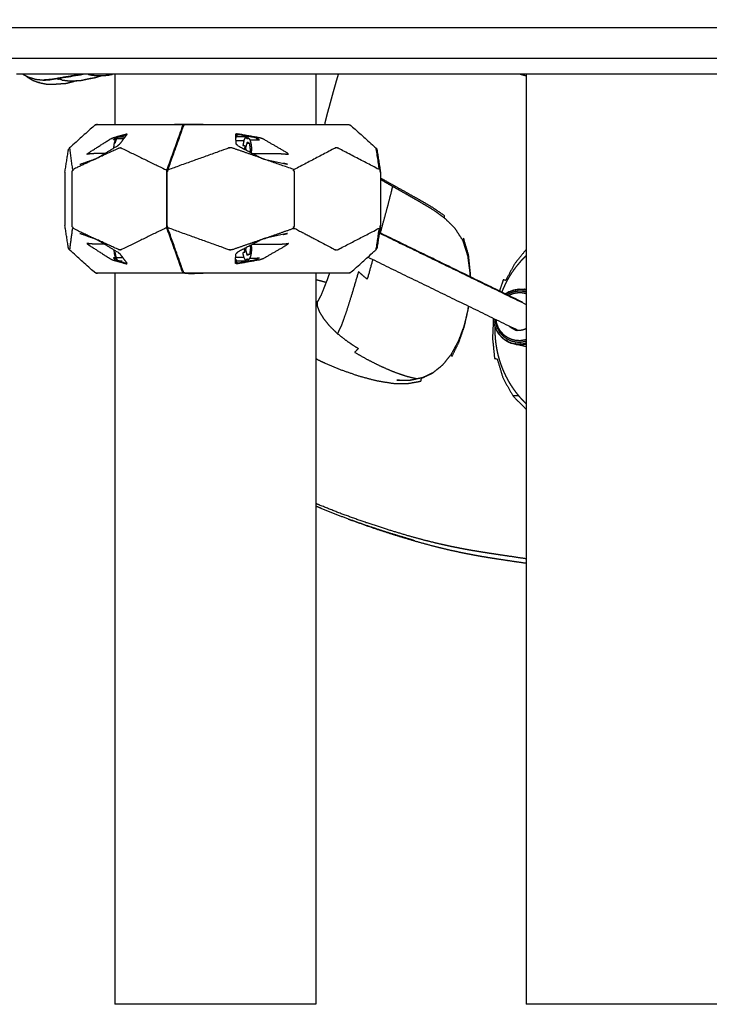
# Model space of a CAD drawing. Units: millimetres. Extents: x 20949 to 131380, y 2822 to 32992.
# Drawn here: x 111754 to 112124, y 13712 to 14241 of the extents above; entities that cross this region are included whole.
import ezdxf

# ---------------------------------------------------------------- set-up
doc = ezdxf.new("R2010")
doc.units = ezdxf.units.MM

msp = doc.modelspace()

# ---------------------------------------------------------------- linework, layer by layer
for points, knots in [([(111301.54, 13712.05), (111624.06, 14693.32), (111946.58, 15674.59), (111950.97, 15682.51), (111955.36, 15690.43), (111959.83, 15697.84), (111964.31, 15705.25)], [0, 0, 0, 1, 1, 2, 2, 3, 3, 3]), ([(111755.51, 14211.78), (111757.05, 14211), (111758.6, 14210.23), (111760.56, 14209.65), (111762.51, 14209.07), (111764.53, 14208.86), (111766.55, 14208.65), (111766.92, 14208.65), (111767.29, 14208.65), (111769.31, 14208.8), (111771.33, 14208.96), (111771.45, 14208.98), (111771.56, 14209), (111779.71, 14210.39), (111787.87, 14211.78)], [-5.836525, -5.836525, -5.836525, -5, -5, -4, -4, -3, -3, -2, -2, -1, -1, -0.992933, -0.992933, -0.480008, -0.480008, -0.480008]), ([(111757.02, 14211.02), (111757.19, 14210.84), (111757.36, 14210.66), (111759.09, 14209.58), (111760.81, 14208.5), (111762.76, 14207.83), (111764.71, 14207.16), (111764.42, 14207.26), (111764.12, 14207.35)], [0.873088, 0.873088, 0.873088, 1, 1, 2, 2, 3, 3, 4, 4, 4]), ([(111787.13, 14211.78), (111778.86, 14210.37), (111770.59, 14208.96), (111768.57, 14208.8), (111766.55, 14208.65)], [2.480008, 2.480008, 2.480008, 3, 3, 4, 4, 4]), ([(111790.55, 14211.78), (111791.21, 14211.6), (111791.86, 14211.43), (111793.44, 14211.22), (111795.02, 14211.02), (111796.61, 14211.03), (111798.21, 14211.04)], [0.572257, 0.572257, 0.572257, 1, 1, 2, 2, 3, 3, 3]), ([(111791.09, 14209.47), (111792.63, 14209.71), (111794.18, 14209.95), (111795.7, 14210.42), (111797.22, 14210.89), (111796.96, 14210.8), (111796.7, 14210.72)], [0, 0, 0, 1, 1, 2, 2, 3, 3, 3]), ([(111791.09, 14209.47), (111792.63, 14209.71), (111794.18, 14209.95), (111795.7, 14210.42), (111797.22, 14210.89), (111796.96, 14210.8), (111796.7, 14210.72)], [0, 0, 0, 1, 1, 2, 2, 3, 3, 3]), ([(111797.68, 14211.07), (111799.3, 14211.15), (111800.92, 14211.23), (111802.32, 14211.51), (111803.73, 14211.78)], [0, 0, 0, 1, 1, 1.874428, 1.874428, 1.874428]), ([(111924.9, 14211.78), (111924.6, 14210.73), (111924.29, 14209.69), (111923.66, 14207.47), (111923.03, 14205.26), (111922.35, 14202.83), (111921.67, 14200.39), (111920.98, 14197.86), (111920.29, 14195.33), (111919.61, 14192.83), (111918.93, 14190.33), (111918.35, 14188), (111917.77, 14185.67), (111917.68, 14185.24), (111917.59, 14184.82)], [78.439056, 78.439056, 78.439056, 79, 79, 80, 80, 81, 81, 82, 82, 83, 83, 84, 84, 84.210933, 84.210933, 84.210933]), ([(112025.96, 14210.78), (112024.78, 14211.11), (112023.6, 14211.45), (112023.06, 14211.62), (112022.51, 14211.78)], [53.4274777, 53.4274777, 53.4274777, 54, 54, 54.3137803, 54.3137803, 54.3137803]), ([(111764.12, 14207.35), (111766.17, 14206.91), (111768.22, 14206.46), (111770.32, 14206.45), (111772.43, 14206.44)], [0, 0, 0, 1, 1, 2, 2, 2]), ([(111774.67, 14206.62), (111776.77, 14206.77), (111778.86, 14206.92), (111780.88, 14207.45), (111782.9, 14207.97), (111782.62, 14207.89), (111782.33, 14207.81)], [0, 0, 0, 1, 1, 2, 2, 3, 3, 3]), ([(111774.67, 14206.62), (111776.77, 14206.77), (111778.86, 14206.92), (111780.88, 14207.45), (111782.9, 14207.97), (111782.62, 14207.89), (111782.33, 14207.81)], [0, 0, 0, 1, 1, 2, 2, 3, 3, 3]), ([(111776.38, 14208.72), (111778.42, 14208.45), (111780.47, 14208.18), (111782.52, 14208.25), (111784.57, 14208.33)], [0, 0, 0, 1, 1, 2, 2, 2]), ([(111783.97, 14208.34), (111785.45, 14208.43), (111786.92, 14208.51), (111788.38, 14208.83), (111789.85, 14209.16)], [0, 0, 0, 1, 1, 2, 2, 2]), ([(111783.97, 14208.34), (111785.45, 14208.43), (111786.92, 14208.51), (111788.38, 14208.83), (111789.85, 14209.16)], [0, 0, 0, 1, 1, 2, 2, 2]), ([(111794.51, 14184.57), (111794.2, 14184.35), (111793.89, 14184.14), (111787.27, 14178.23), (111780.66, 14172.31), (111780.42, 14172.03), (111780.18, 14171.74), (111780.12, 14171.61), (111780.05, 14171.47)], [0, 0, 0, 1, 1, 2, 2, 3, 3, 4, 4, 4]), ([(111794.51, 14184.57), (111794.2, 14184.35), (111793.89, 14184.14), (111787.27, 14178.23), (111780.66, 14172.31), (111780.42, 14172.03), (111780.18, 14171.74), (111780.12, 14171.61), (111780.05, 14171.47)], [0, 0, 0, 1, 1, 2, 2, 3, 3, 4, 4, 4]), ([(111794.51, 14184.57), (111794.68, 14184.61), (111794.86, 14184.64), (111795.19, 14184.73), (111795.53, 14184.82), (111795.15, 14184.73), (111794.78, 14184.64), (111794.64, 14184.61), (111794.51, 14184.57)], [-1, -1, -1, 0, 0, 1, 1, 2, 2, 3, 3, 3]), ([(111795.53, 14184.82), (111806.62, 14184.82), (111817.71, 14184.82), (111829.39, 14184.82), (111841.07, 14184.82), (111842.29, 14184.82), (111843.51, 14184.83), (111840.26, 14184.82), (111837.01, 14184.82)], [5, 5, 5, 6, 6, 7, 7, 8, 8, 8.99846, 8.99846, 8.99846]), ([(111795.53, 14184.82), (111806.62, 14184.82), (111817.71, 14184.82), (111829.39, 14184.82), (111841.07, 14184.82), (111842.29, 14184.82), (111843.51, 14184.83), (111840.26, 14184.82), (111837.01, 14184.82)], [5, 5, 5, 6, 6, 7, 7, 8, 8, 8.99846, 8.99846, 8.99846]), ([(111842.26, 14184.57), (111842.02, 14184.57), (111841.79, 14184.57), (111841.64, 14184.49), (111841.5, 14184.41), (111841.38, 14184.17), (111841.25, 14183.93), (111837.05, 14172.18), (111832.85, 14160.42)], [1.805972, 1.805972, 1.805972, 2, 2, 3, 3, 4, 4, 5, 5, 5]), ([(111842.96, 14184.82), (111842.61, 14184.69), (111842.26, 14184.57), (111842.11, 14184.49), (111841.97, 14184.41), (111841.85, 14184.17), (111841.72, 14183.93), (111837.52, 14172.18), (111833.32, 14160.42), (111833.22, 14160.02), (111833.13, 14159.61)], [0, 0, 0, 1, 1, 2, 2, 3, 3, 4, 4, 5, 5, 5]), ([(111852.28, 14184.82), (111848.84, 14184.82), (111845.39, 14184.83), (111844.17, 14184.82), (111842.96, 14184.82), (111854.64, 14184.82), (111866.32, 14184.82), (111889.62, 14184.82), (111912.92, 14184.82), (111921.55, 14184.82), (111930.17, 14184.82)], [15.003488, 15.003488, 15.003488, 16, 16, 17, 17, 18, 18, 19, 19, 20, 20, 20]), ([(111930.17, 14184.82), (111930.55, 14184.73), (111930.93, 14184.64), (111931.06, 14184.61), (111931.2, 14184.57)], [1, 1, 1, 2, 2, 3, 3, 3]), ([(111931.2, 14184.57), (111931.51, 14184.35), (111931.82, 14184.14), (111938.44, 14178.23), (111945.06, 14172.31), (111945.3, 14172.03), (111945.54, 14171.74), (111945.6, 14171.61), (111945.66, 14171.47)], [0, 0, 0, 1, 1, 2, 2, 3, 3, 4, 4, 4]), ([(111786.04, 14163.38), (111790.12, 14164.76), (111794.19, 14166.15), (111794.83, 14166.47), (111795.47, 14166.78), (111801.01, 14170.12), (111806.55, 14173.46), (111807.11, 14173.92), (111807.68, 14174.38), (111809.6, 14176.95), (111811.52, 14179.53)], [0, 0, 0, 1, 1, 2, 2, 3, 3, 4, 4, 5, 5, 5]), ([(111799.42, 14169.17), (111796.67, 14169.15), (111793.91, 14169.13), (111792.87, 14169.06), (111791.83, 14169), (111790.83, 14168.87), (111789.83, 14168.75), (111790.4, 14169.2), (111790.97, 14169.66), (111796.68, 14173.3), (111802.4, 14176.93), (111803.09, 14177.28), (111803.78, 14177.62), (111807.51, 14178.69), (111811.25, 14179.75)], [0.808375, 0.808375, 0.808375, 1, 1, 2, 2, 3, 3, 4, 4, 5, 5, 6, 6, 7, 7, 7]), ([(111811.14, 14179.11), (111811.12, 14179.27), (111811.1, 14179.43), (111811.17, 14179.59), (111811.25, 14179.75), (111811.39, 14179.64), (111811.52, 14179.53)], [0, 0, 0, 1, 1, 2, 2, 3, 3, 3]), ([(111870.83, 14179.11), (111870.78, 14179.27), (111870.74, 14179.43), (111870.66, 14179.59), (111870.57, 14179.75), (111870.12, 14179.64), (111869.67, 14179.53), (111869.78, 14176.95), (111869.89, 14174.38), (111869.98, 14174.36), (111870.07, 14174.34)], [0, 0, 0, 1, 1, 2, 2, 3, 3, 4, 4, 5, 5, 5]), ([(111870.07, 14177.4), (111870.07, 14178.15), (111870.07, 14178.9), (111870.45, 14179), (111870.83, 14179.11)], [0.679594, 0.679594, 0.679594, 1, 1, 2, 2, 2]), ([(111878.88, 14169.23), (111886.31, 14169.18), (111893.74, 14169.13), (111894.85, 14169.06), (111895.96, 14169), (111897.09, 14168.87), (111898.21, 14168.75), (111897.73, 14169.2), (111897.26, 14169.66), (111890.96, 14173.3), (111884.66, 14176.93), (111883.75, 14177.28), (111882.84, 14177.62), (111876.7, 14178.69), (111870.57, 14179.75)], [2.481794, 2.481794, 2.481794, 3, 3, 4, 4, 5, 5, 6, 6, 7, 7, 8, 8, 9, 9, 9]), ([(111877.47, 14176.63), (111880.03, 14176.6), (111882.6, 14176.57), (111881.84, 14176.88), (111881.09, 14177.18), (111881.53, 14177.27), (111881.97, 14177.36), (111876.35, 14178.39), (111870.74, 14179.43)], [2.716407, 2.716407, 2.716407, 3, 3, 4, 4, 5, 5, 6, 6, 6]), ([(111805.34, 14176.59), (111804.74, 14176.58), (111804.14, 14176.57), (111804.7, 14176.88), (111805.25, 14177.18), (111804.86, 14177.27), (111804.46, 14177.36), (111805.65, 14177.73), (111806.85, 14178.1)], [0.933248, 0.933248, 0.933248, 1, 1, 2, 2, 3, 3, 3.359574, 3.359574, 3.359574]), ([(111804.42, 14172.18), (111804.45, 14172.77), (111804.49, 14173.35), (111804.58, 14173.99), (111804.67, 14174.62), (111805, 14175.59), (111805.32, 14176.56), (111805.53, 14176.85), (111805.74, 14177.13), (111806.33, 14177.65), (111806.92, 14178.16), (111808.71, 14178.16), (111810.5, 14178.16)], [5.134308, 5.134308, 5.134308, 6, 6, 7, 7, 8, 8, 9, 9, 10, 10, 10.541704, 10.541704, 10.541704]), ([(111804.67, 14174.62), (111804.93, 14174.82), (111805.19, 14175.01), (111805.55, 14176.12), (111805.92, 14177.22)], [0, 0, 0, 1, 1, 2, 2, 2]), ([(111805.32, 14176.56), (111805.62, 14176.89), (111805.92, 14177.22), (111807.86, 14177.22), (111809.8, 14177.22)], [0, 0, 0, 1, 1, 1.585994, 1.585994, 1.585994]), ([(111869.81, 14176.25), (111872.04, 14176.25), (111874.26, 14176.25), (111874.71, 14177.06), (111875.15, 14177.87), (111875.56, 14177.5), (111875.97, 14177.13), (111876.19, 14177.26), (111876.42, 14177.39), (111876.65, 14177.35), (111876.88, 14177.31), (111877.1, 14177.1), (111877.32, 14176.9)], [0.328053, 0.328053, 0.328053, 1, 1, 2, 2, 3, 3, 4, 4, 5, 5, 6, 6, 6]), ([(111878.31, 14169.54), (111878.34, 14169.76), (111878.38, 14169.98), (111878.42, 14170.66), (111878.46, 14171.34), (111878.44, 14172.03), (111878.43, 14172.72), (111878.36, 14173.38), (111878.29, 14174.04), (111878.17, 14174.63), (111878.05, 14175.22), (111877.88, 14175.7), (111877.72, 14176.19), (111877.52, 14176.55), (111877.32, 14176.9), (111876.76, 14177.49), (111876.19, 14178.07), (111873.13, 14178.07), (111870.07, 14178.07)], [-1.355577, -1.355577, -1.355577, -1, -1, 0, 0, 1, 1, 2, 2, 3, 3, 4, 4, 5, 5, 6, 6, 6.923844, 6.923844, 6.923844]), ([(111870.9, 14173.51), (111870.87, 14173.49), (111870.84, 14173.46), (111877.19, 14170.12), (111883.54, 14166.78), (111884.38, 14166.47), (111885.22, 14166.15), (111891.49, 14164.76), (111897.75, 14163.38), (111896.61, 14163.64), (111895.47, 14163.9), (111895.37, 14163.91), (111895.27, 14163.92)], [-12, -12, -12, -11, -11, -10, -10, -9, -9, -8, -8, -7, -7, -6.914301, -6.914301, -6.914301]), ([(111874.26, 14176.25), (111873.99, 14174.92), (111873.73, 14173.58), (111874.22, 14173.47), (111874.71, 14173.35), (111874.67, 14172.67), (111874.63, 14172), (111874.63, 14171.73), (111874.64, 14171.46)], [0, 0, 0, 1, 1, 2, 2, 3, 3, 3.38534, 3.38534, 3.38534]), ([(111875.46, 14171.03), (111875.38, 14171.69), (111875.3, 14172.34), (111875.71, 14173.78), (111876.11, 14175.22)], [-0.366695, -0.366695, -0.366695, 0, 0, 1, 1, 1]), ([(111877.49, 14169.96), (111877.64, 14170.48), (111877.79, 14171), (111877.57, 14172.78), (111877.36, 14174.55), (111876.74, 14174.89), (111876.11, 14175.22)], [0.640077, 0.640077, 0.640077, 1, 1, 2, 2, 3, 3, 3]), ([(111778.1, 14159.11), (111779, 14164.93), (111779.9, 14170.76), (111779.98, 14171.11), (111780.05, 14171.47)], [0, 0, 0, 1, 1, 2, 2, 2]), ([(111778.1, 14159.11), (111779, 14164.93), (111779.9, 14170.76), (111779.98, 14171.11), (111780.05, 14171.47)], [0, 0, 0, 1, 1, 2, 2, 2]), ([(111782.27, 14160.53), (111781.5, 14166.34), (111780.72, 14172.15), (111780.69, 14172.23), (111780.66, 14172.31)], [0, 0, 0, 1, 1, 2, 2, 2]), ([(111795.47, 14166.78), (111801.22, 14169.46), (111806.98, 14172.14), (111807.33, 14172.23), (111807.68, 14172.31), (111808.04, 14172.23), (111808.41, 14172.15), (111820.25, 14166.35), (111832.09, 14160.56), (111832.47, 14160.49), (111832.85, 14160.42), (111832.76, 14160.02), (111832.67, 14159.61), (111832.65, 14159.16), (111832.63, 14158.71), (111832.63, 14151.76), (111832.64, 14144.82), (111832.63, 14137.87), (111832.63, 14130.92), (111832.65, 14130.47), (111832.67, 14130.02), (111832.76, 14129.62), (111832.85, 14129.21), (111832.47, 14129.14), (111832.09, 14129.07), (111820.25, 14123.28), (111808.41, 14117.48), (111808.04, 14117.4), (111807.68, 14117.32), (111807.33, 14117.4), (111806.98, 14117.49), (111801.22, 14120.17), (111795.47, 14122.85)], [0, 0, 0, 1, 1, 2, 2, 3, 3, 4, 4, 5, 5, 6, 6, 7, 7, 8, 8, 9, 9, 10, 10, 11, 11, 12, 12, 13, 13, 14, 14, 15, 15, 16, 16, 16]), ([(111883.54, 14166.78), (111875.8, 14169.46), (111868.05, 14172.14), (111867.57, 14172.23), (111867.09, 14172.31), (111866.61, 14172.23), (111866.13, 14172.15), (111850.05, 14166.35), (111833.97, 14160.56), (111833.65, 14160.49), (111833.32, 14160.42)], [0, 0, 0, 1, 1, 2, 2, 3, 3, 4, 4, 5, 5, 5]), ([(111945.06, 14172.31), (111945.07, 14172.23), (111945.09, 14172.15), (111945.99, 14166.37), (111946.88, 14160.6), (111935.74, 14166.37), (111924.61, 14172.15), (111924.29, 14172.23), (111923.97, 14172.31), (111923.65, 14172.23), (111923.32, 14172.15), (111912.26, 14166.34), (111901.21, 14160.53)], [3, 3, 3, 4, 4, 5, 5, 6, 6, 7, 7, 8, 8, 9, 9, 9]), ([(111945.66, 14171.47), (111946.55, 14165.73), (111947.43, 14160), (111947.53, 14159.55), (111947.62, 14159.11), (111946.72, 14164.93), (111945.82, 14170.76), (111945.74, 14171.11), (111945.66, 14171.47)], [-1, -1, -1, 0, 0, 1, 1, 2, 2, 3, 3, 3]), ([(111794.19, 14166.15), (111788.23, 14163.34), (111782.27, 14160.53), (111782.28, 14160.25), (111782.3, 14159.98), (111782.05, 14159.84), (111781.8, 14159.71), (111781.78, 14159.33), (111781.76, 14158.96), (111781.76, 14151.89), (111781.76, 14144.82), (111781.76, 14137.74), (111781.76, 14130.67), (111781.78, 14130.3), (111781.8, 14129.93), (111782.05, 14129.79), (111782.3, 14129.65), (111782.28, 14129.38), (111782.27, 14129.11)], [0, 0, 0, 1, 1, 2, 2, 3, 3, 4, 4, 5, 5, 6, 6, 7, 7, 8, 8, 9, 9, 9]), ([(111901.21, 14129.11), (111900.97, 14129.38), (111900.73, 14129.65), (111901.08, 14129.79), (111901.43, 14129.93), (111901.44, 14130.3), (111901.45, 14130.67), (111901.45, 14137.74), (111901.45, 14144.82), (111901.45, 14151.89), (111901.45, 14158.96), (111901.44, 14159.33), (111901.43, 14159.71), (111901.08, 14159.84), (111900.73, 14159.98), (111900.97, 14160.25), (111901.21, 14160.53), (111893.21, 14163.34), (111885.22, 14166.15)], [0, 0, 0, 1, 1, 2, 2, 3, 3, 4, 4, 5, 5, 6, 6, 7, 7, 8, 8, 9, 9, 9]), ([(111778.1, 14159.11), (111778.1, 14151.96), (111778.1, 14144.82), (111778.1, 14137.67), (111778.1, 14130.53)], [0, 0, 0, 1, 1, 2, 2, 2]), ([(111778.1, 14159.11), (111778.1, 14151.96), (111778.1, 14144.82), (111778.1, 14137.67), (111778.1, 14130.53)], [0, 0, 0, 1, 1, 2, 2, 2]), ([(111833.13, 14130.02), (111833.1, 14130.47), (111833.07, 14130.92), (111833.07, 14137.87), (111833.07, 14144.82), (111833.07, 14151.76), (111833.07, 14158.71), (111833.1, 14159.16), (111833.13, 14159.61)], [-3, -3, -3, -2, -2, -1, -1, 0, 0, 1, 1, 1]), ([(111947.62, 14159.11), (111947.62, 14151.96), (111947.62, 14144.82), (111947.62, 14137.67), (111947.62, 14130.53)], [0, 0, 0, 1, 1, 2, 2, 2]), ([(111947.62, 14156.07), (111950.76, 14154.3), (111953.91, 14152.53), (111957.63, 14150.47), (111961.36, 14148.41), (111964.96, 14146.39), (111968.57, 14144.38), (111972.01, 14142.36), (111975.46, 14140.35), (111978.68, 14138.11), (111981.9, 14135.88), (111981.9, 14135.27), (111981.89, 14134.66)], [5.172048, 5.172048, 5.172048, 6, 6, 7, 7, 8, 8, 9, 9, 10, 10, 11, 11, 11]), ([(111947.62, 14155.3), (111951.02, 14153.35), (111954.43, 14151.39), (111958.06, 14149.35), (111961.69, 14147.3), (111965.22, 14145.28), (111968.76, 14143.25), (111972.17, 14141.22), (111975.58, 14139.18), (111978.74, 14136.92), (111981.89, 14134.66), (111984.65, 14131.97), (111987.41, 14129.28), (111989.56, 14125.94), (111991.72, 14122.6), (111993.06, 14118.39), (111994.41, 14114.18), (111995.04, 14109.45), (111995.67, 14104.72), (111995.68, 14103.88), (111995.68, 14103.04)], [5.079741, 5.079741, 5.079741, 6, 6, 7, 7, 8, 8, 9, 9, 10, 10, 11, 11, 12, 12, 13, 13, 14, 14, 14.172044, 14.172044, 14.172044]), ([(111954.04, 14151.62), (111953.64, 14149.81), (111953.24, 14148.01), (111951.92, 14142.93), (111950.59, 14137.86), (111949.02, 14132.19), (111947.46, 14126.52)], [4.543933, 4.543933, 4.543933, 5, 5, 6, 6, 6.974205, 6.974205, 6.974205]), ([(111945.66, 14118.16), (111945.74, 14118.52), (111945.82, 14118.87), (111946.72, 14124.7), (111947.62, 14130.53), (111947.53, 14130.08), (111947.43, 14129.63), (111946.55, 14123.9), (111945.66, 14118.16)], [-1, -1, -1, 0, 0, 1, 1, 2, 2, 3, 3, 3]), ([(111780.05, 14118.16), (111779.98, 14118.52), (111779.9, 14118.87), (111779, 14124.7), (111778.1, 14130.53)], [0, 0, 0, 1, 1, 2, 2, 2]), ([(111780.05, 14118.16), (111779.98, 14118.52), (111779.9, 14118.87), (111779, 14124.7), (111778.1, 14130.53)], [0, 0, 0, 1, 1, 2, 2, 2]), ([(111780.66, 14117.32), (111780.69, 14117.4), (111780.72, 14117.48), (111781.5, 14123.3), (111782.27, 14129.11), (111788.23, 14126.29), (111794.19, 14123.48)], [7, 7, 7, 8, 8, 9, 9, 10, 10, 10]), ([(111786.04, 14126.26), (111790.12, 14124.87), (111794.19, 14123.48), (111794.83, 14123.16), (111795.47, 14122.85), (111801.01, 14119.51), (111806.55, 14116.17), (111807.11, 14115.71), (111807.68, 14115.25), (111809.6, 14112.68), (111811.52, 14110.11)], [0, 0, 0, 1, 1, 2, 2, 3, 3, 4, 4, 5, 5, 5]), ([(111842.26, 14105.07), (111842.02, 14105.07), (111841.79, 14105.07), (111841.64, 14105.14), (111841.5, 14105.22), (111841.38, 14105.46), (111841.25, 14105.7), (111837.05, 14117.45), (111832.85, 14129.21)], [1.80598, 1.80598, 1.80598, 2, 2, 3, 3, 4, 4, 5, 5, 5]), ([(111842.96, 14104.82), (111842.61, 14104.94), (111842.26, 14105.07), (111842.11, 14105.14), (111841.97, 14105.22), (111841.85, 14105.46), (111841.72, 14105.7), (111837.52, 14117.45), (111833.32, 14129.21), (111833.22, 14129.62), (111833.13, 14130.02)], [0, 0, 0, 1, 1, 2, 2, 3, 3, 4, 4, 5, 5, 5]), ([(111883.54, 14122.85), (111875.8, 14120.17), (111868.05, 14117.49), (111867.57, 14117.4), (111867.09, 14117.32), (111866.61, 14117.4), (111866.13, 14117.48), (111850.05, 14123.28), (111833.97, 14129.07), (111833.65, 14129.14), (111833.32, 14129.21)], [0, 0, 0, 1, 1, 2, 2, 3, 3, 4, 4, 5, 5, 5]), ([(111895.28, 14125.71), (111895.37, 14125.72), (111895.47, 14125.74), (111896.61, 14126), (111897.75, 14126.26), (111891.49, 14124.87), (111885.22, 14123.48), (111884.38, 14123.16), (111883.54, 14122.85), (111877.19, 14119.51), (111870.84, 14116.17), (111870.87, 14116.14), (111870.9, 14116.12)], [6.914427, 6.914427, 6.914427, 7, 7, 8, 8, 9, 9, 10, 10, 11, 11, 12, 12, 12]), ([(111885.22, 14123.48), (111893.21, 14126.29), (111901.21, 14129.11), (111912.26, 14123.3), (111923.32, 14117.48), (111923.65, 14117.4), (111923.97, 14117.32), (111924.29, 14117.4), (111924.61, 14117.49), (111935.74, 14123.26), (111946.88, 14129.03), (111945.99, 14123.26), (111945.09, 14117.49), (111945.07, 14117.4), (111945.06, 14117.32)], [0, 0, 0, 1, 1, 2, 2, 3, 3, 4, 4, 5, 5, 6, 6, 7, 7, 7]), ([(111799.42, 14120.46), (111796.67, 14120.48), (111793.91, 14120.5), (111792.87, 14120.57), (111791.83, 14120.63), (111790.83, 14120.76), (111789.83, 14120.89), (111790.4, 14120.43), (111790.97, 14119.97), (111796.68, 14116.33), (111802.4, 14112.7), (111803.09, 14112.35), (111803.78, 14112.01), (111807.51, 14110.95), (111811.25, 14109.88)], [0.808375, 0.808375, 0.808375, 1, 1, 2, 2, 3, 3, 4, 4, 5, 5, 6, 6, 7, 7, 7]), ([(111878.88, 14120.4), (111886.31, 14120.45), (111893.74, 14120.5), (111894.85, 14120.57), (111895.96, 14120.63), (111897.09, 14120.76), (111898.21, 14120.89), (111897.73, 14120.43), (111897.26, 14119.97), (111890.96, 14116.33), (111884.66, 14112.7), (111883.75, 14112.35), (111882.84, 14112.01), (111876.7, 14110.95), (111870.57, 14109.88)], [2.481805, 2.481805, 2.481805, 3, 3, 4, 4, 5, 5, 6, 6, 7, 7, 8, 8, 9, 9, 9]), ([(111995.94, 14102.91), (111995.95, 14103.82), (111995.96, 14104.72), (111995.44, 14109.71), (111994.92, 14114.7), (111993.61, 14119.17), (111992.31, 14123.64), (111992.01, 14123.12), (111991.72, 14122.6)], [5.818518, 5.818518, 5.818518, 6, 6, 7, 7, 8, 8, 9, 9, 9]), ([(111794.51, 14105.06), (111794.2, 14105.28), (111793.89, 14105.49), (111787.27, 14111.4), (111780.66, 14117.32), (111780.42, 14117.6), (111780.18, 14117.89), (111780.12, 14118.03), (111780.05, 14118.16)], [0, 0, 0, 1, 1, 2, 2, 3, 3, 4, 4, 4]), ([(111794.51, 14105.06), (111794.2, 14105.28), (111793.89, 14105.49), (111787.27, 14111.4), (111780.66, 14117.32), (111780.42, 14117.6), (111780.18, 14117.89), (111780.12, 14118.03), (111780.05, 14118.16)], [0, 0, 0, 1, 1, 2, 2, 3, 3, 4, 4, 4]), ([(111804.41, 14117.46), (111804.45, 14116.87), (111804.48, 14116.28), (111804.58, 14115.65), (111804.67, 14115.02), (111804.81, 14114.47), (111804.95, 14113.93), (111805.14, 14113.5), (111805.32, 14113.07), (111805.53, 14112.78), (111805.74, 14112.5), (111806.07, 14112.13), (111806.4, 14111.76), (111806.92, 14111.66), (111807.44, 14111.56), (111808.17, 14111.56), (111808.91, 14111.56)], [5.132504, 5.132504, 5.132504, 6, 6, 7, 7, 8, 8, 9, 9, 10, 10, 11, 11, 12, 12, 12.222823, 12.222823, 12.222823]), ([(111804.48, 14116.28), (111804.73, 14116.16), (111804.97, 14116.05), (111805.24, 14114.71), (111805.51, 14113.38)], [0, 0, 0, 1, 1, 2, 2, 2]), ([(111870.83, 14110.52), (111870.78, 14110.36), (111870.74, 14110.2), (111870.66, 14110.04), (111870.57, 14109.88), (111870.12, 14109.99), (111869.67, 14110.11), (111869.78, 14112.68), (111869.89, 14115.25), (111869.98, 14115.27), (111870.07, 14115.29)], [0, 0, 0, 1, 1, 2, 2, 3, 3, 4, 4, 5, 5, 5]), ([(111870.07, 14111.56), (111873.13, 14111.56), (111876.2, 14111.56), (111876.76, 14112.14), (111877.33, 14112.73), (111877.53, 14113.09), (111877.73, 14113.44), (111877.89, 14113.93), (111878.05, 14114.41), (111878.17, 14115), (111878.3, 14115.59), (111878.36, 14116.25), (111878.43, 14116.91), (111878.45, 14117.6), (111878.46, 14118.29), (111878.42, 14118.97), (111878.38, 14119.65), (111878.35, 14119.87), (111878.31, 14120.1)], [-5.924806, -5.924806, -5.924806, -5, -5, -4, -4, -3, -3, -2, -2, -1, -1, 0, 0, 1, 1, 2, 2, 2.358313, 2.358313, 2.358313]), ([(111874.27, 14113.38), (111874, 14114.71), (111873.73, 14116.05), (111874.23, 14116.16), (111874.72, 14116.28), (111874.68, 14116.96), (111874.64, 14117.64), (111874.64, 14117.9), (111874.65, 14118.17)], [0, 0, 0, 1, 1, 2, 2, 3, 3, 3.38825, 3.38825, 3.38825]), ([(111876.12, 14114.41), (111875.71, 14115.85), (111875.31, 14117.29), (111875.39, 14117.95), (111875.46, 14118.6)], [-2, -2, -2, -1, -1, -0.632186, -0.632186, -0.632186]), ([(111877.5, 14119.67), (111877.65, 14119.15), (111877.79, 14118.63), (111877.58, 14116.85), (111877.36, 14115.08), (111876.74, 14114.75), (111876.12, 14114.41)], [0.638948, 0.638948, 0.638948, 1, 1, 2, 2, 3, 3, 3]), ([(111931.2, 14105.06), (111931.51, 14105.28), (111931.82, 14105.49), (111938.44, 14111.4), (111945.06, 14117.32), (111945.3, 14117.6), (111945.54, 14117.89), (111945.6, 14118.02), (111945.66, 14118.16)], [0, 0, 0, 1, 1, 2, 2, 3, 3, 4, 4, 4]), ([(112025.96, 14117.69), (112022.84, 14113.84), (112019.73, 14109.99), (112017.29, 14105.49), (112014.85, 14100.99), (112014.21, 14101.16), (112013.56, 14101.32), (112012.56, 14098.32), (112011.56, 14095.31)], [10.00621, 10.00621, 10.00621, 11, 11, 12, 12, 13, 13, 13.601326, 13.601326, 13.601326]), ([(111805.34, 14113.04), (111804.74, 14113.05), (111804.14, 14113.06), (111804.7, 14112.76), (111805.25, 14112.45), (111804.86, 14112.36), (111804.46, 14112.28), (111807.78, 14111.24), (111811.1, 14110.2)], [0.93346, 0.93346, 0.93346, 1, 1, 2, 2, 3, 3, 4, 4, 4]), ([(111806.4, 14111.76), (111805.95, 14112.57), (111805.51, 14113.38), (111807.29, 14113.38), (111809.08, 14113.38)], [0, 0, 0, 1, 1, 1.539163, 1.539163, 1.539163]), ([(111811.14, 14110.52), (111811.12, 14110.36), (111811.1, 14110.2), (111811.17, 14110.04), (111811.25, 14109.88), (111811.39, 14109.99), (111811.52, 14110.11)], [0, 0, 0, 1, 1, 2, 2, 3, 3, 3]), ([(111877.33, 14112.73), (111877.11, 14112.53), (111876.89, 14112.32), (111876.66, 14112.28), (111876.43, 14112.25), (111876.2, 14112.37), (111875.97, 14112.5), (111875.57, 14112.13), (111875.16, 14111.76), (111874.71, 14112.57), (111874.27, 14113.38), (111872.04, 14113.38), (111869.81, 14113.38)], [0, 0, 0, 1, 1, 2, 2, 3, 3, 4, 4, 5, 5, 5.672961, 5.672961, 5.672961]), ([(111870.07, 14112.22), (111870.07, 14111.48), (111870.07, 14110.73), (111870.45, 14110.63), (111870.83, 14110.52)], [0.681531, 0.681531, 0.681531, 1, 1, 2, 2, 2]), ([(111877.48, 14113), (111880.04, 14113.03), (111882.6, 14113.06), (111881.84, 14112.76), (111881.09, 14112.45), (111881.53, 14112.36), (111881.97, 14112.28), (111876.35, 14111.24), (111870.74, 14110.2)], [2.716774, 2.716774, 2.716774, 3, 3, 4, 4, 5, 5, 6, 6, 6]), ([(111943.42, 14112.15), (111941.95, 14106.86), (111940.49, 14101.58), (111938.15, 14103.63), (111935.81, 14105.68), (111934.11, 14099.94), (111932.41, 14094.2), (111930.85, 14089.26), (111929.3, 14084.31), (111927.96, 14080.55), (111926.62, 14076.78), (111925.55, 14074.6), (111924.49, 14072.41)], [8.139824, 8.139824, 8.139824, 9, 9, 10, 10, 11, 11, 12, 12, 13, 13, 14, 14, 14]), ([(112018.23, 14105.09), (112018.93, 14106.11), (112019.63, 14107.13), (112020.38, 14108.11), (112021.12, 14109.09), (112021.91, 14110.03), (112022.7, 14110.96), (112022.77, 14111.06), (112022.85, 14111.16), (112022.06, 14110.22), (112021.27, 14109.27), (112021.2, 14109.19), (112021.14, 14109.11)], [1, 1, 1, 2, 2, 3, 3, 4, 4, 5, 5, 6, 6, 6.084266, 6.084266, 6.084266]), ([(112022.85, 14111.16), (112023.68, 14112.06), (112024.51, 14112.96), (112025.23, 14113.68), (112025.96, 14114.4)], [0, 0, 0, 1, 1, 1.83748, 1.83748, 1.83748]), ([(112025.96, 14114.35), (112025.15, 14113.55), (112024.35, 14112.76), (112024.43, 14112.86), (112024.51, 14112.96)], [34.065386, 34.065386, 34.065386, 35, 35, 36, 36, 36]), ([(111794.51, 14105.06), (111794.64, 14105.03), (111794.78, 14104.99), (111795.15, 14104.9), (111795.53, 14104.82), (111795.19, 14104.9), (111794.86, 14104.99), (111794.68, 14105.03), (111794.51, 14105.06)], [-1, -1, -1, 0, 0, 1, 1, 2, 2, 3, 3, 3]), ([(111794.51, 14105.06), (111794.64, 14105.03), (111794.78, 14104.99), (111795.15, 14104.9), (111795.53, 14104.82), (111795.19, 14104.9), (111794.86, 14104.99), (111794.68, 14105.03), (111794.51, 14105.06)], [-1, -1, -1, 0, 0, 1, 1, 2, 2, 3, 3, 3]), ([(111843.51, 14104.8), (111842.29, 14104.81), (111841.07, 14104.82), (111829.39, 14104.82), (111817.71, 14104.82), (111806.62, 14104.82), (111795.53, 14104.82)], [14, 14, 14, 15, 15, 16, 16, 17, 17, 17]), ([(111930.17, 14104.82), (111921.55, 14104.82), (111912.92, 14104.82), (111889.62, 14104.82), (111866.32, 14104.82), (111854.64, 14104.82), (111842.96, 14104.82), (111844.17, 14104.81), (111845.39, 14104.8), (111848.85, 14104.81), (111852.3, 14104.82), (111852.3, 14104.82), (111852.3, 14104.82)], [4, 4, 4, 5, 5, 6, 6, 7, 7, 8, 8, 9, 9, 9.000001, 9.000001, 9.000001]), ([(111916.01, 14093.48), (111917.55, 14097.39), (111919.1, 14101.31), (111919.72, 14103.06), (111920.33, 14104.82)], [-1, -1, -1, 0, 0, 0.342347, 0.342347, 0.342347]), ([(111931.2, 14105.06), (111931.06, 14105.03), (111930.93, 14104.99), (111930.55, 14104.9), (111930.17, 14104.82)], [-1, -1, -1, 0, 0, 1, 1, 1]), ([(112012.91, 14094.65), (112013.22, 14095.43), (112013.52, 14096.22), (112014.04, 14097.38), (112014.55, 14098.54), (112015.12, 14099.67), (112015.68, 14100.8), (112016.3, 14101.89), (112016.91, 14102.98), (112017.57, 14104.04), (112018.23, 14105.09)], [3.341987, 3.341987, 3.341987, 4, 4, 5, 5, 6, 6, 7, 7, 8, 8, 8]), ([(111912.85, 14101.49), (111913.05, 14101.44), (111913.25, 14101.39), (111915.92, 14100.7), (111918.59, 14100.01)], [6.9485735, 6.9485735, 6.9485735, 7, 7, 7.5232275, 7.5232275, 7.5232275]), ([(111912.85, 14101.49), (111913.05, 14101.44), (111913.25, 14101.39), (111915.92, 14100.7), (111918.59, 14100.01)], [6.9485735, 6.9485735, 6.9485735, 7, 7, 7.5232275, 7.5232275, 7.5232275]), ([(112016.36, 14094.77), (112016.42, 14094.81), (112016.49, 14094.85), (112015.63, 14094.3), (112014.77, 14093.74)], [-2.999645, -2.999645, -2.999645, -2, -2, -1.327903, -1.327903, -1.327903]), ([(112014.77, 14093.74), (112015.57, 14094.25), (112016.36, 14094.77), (112016.36, 14094.77), (112016.36, 14094.77)], [0.3718627, 0.3718627, 0.3718627, 1, 1, 1.0003555, 1.0003555, 1.0003555]), ([(112025.96, 14094.72), (112025.16, 14094.92), (112024.36, 14095.12), (112023.08, 14095.18), (112021.79, 14095.24), (112020.46, 14095.02), (112019.13, 14094.81), (112017.84, 14094.32), (112016.55, 14093.83), (112016.13, 14093.55), (112015.71, 14093.28)], [25.323545, 25.323545, 25.323545, 26, 26, 27, 27, 28, 28, 29, 29, 29.3592, 29.3592, 29.3592]), ([(112016.38, 14094.41), (112016.37, 14094.59), (112016.36, 14094.77), (112017.76, 14095.3), (112019.15, 14095.84)], [0, 0, 0, 1, 1, 2, 2, 2]), ([(112016.44, 14092.93), (112016.63, 14093.05), (112016.82, 14093.17), (112018.05, 14093.64), (112019.27, 14094.11), (112020.53, 14094.31), (112021.78, 14094.51), (112023, 14094.45), (112024.22, 14094.4), (112025.09, 14094.18), (112025.96, 14093.97)], [3.827176, 3.827176, 3.827176, 4, 4, 5, 5, 6, 6, 7, 7, 7.780321, 7.780321, 7.780321]), ([(112016.49, 14094.85), (112017.9, 14095.39), (112019.3, 14095.93), (112020.76, 14096.16), (112022.21, 14096.39), (112023.61, 14096.32), (112025.02, 14096.26)], [0, 0, 0, 1, 1, 2, 2, 3, 3, 3]), ([(112019.3, 14095.93), (112019.23, 14095.88), (112019.15, 14095.84), (112020.59, 14096.06), (112022.03, 14096.29)], [0, 0, 0, 1, 1, 2, 2, 2]), ([(112022.21, 14096.39), (112022.12, 14096.34), (112022.03, 14096.29), (112023.42, 14096.23), (112024.81, 14096.16)], [0, 0, 0, 1, 1, 2, 2, 2]), ([(112025.02, 14096.26), (112024.91, 14096.21), (112024.81, 14096.16), (112025.39, 14096.02), (112025.96, 14095.88)], [0, 0, 0, 1, 1, 1.449108, 1.449108, 1.449108]), ([(111913.6, 14088.99), (111914.8, 14091.23), (111916.01, 14093.48), (111916.01, 14093.48), (111916.01, 14093.48)], [1, 1, 1, 2, 2, 2.000268, 2.000268, 2.000268]), ([(111913.6, 14088.99), (111913.65, 14087.98), (111913.69, 14086.97), (111914.27, 14085.52), (111914.84, 14084.07), (111915.93, 14082.29), (111917.03, 14080.52), (111918.64, 14078.53), (111920.25, 14076.55), (111922.37, 14074.48), (111924.49, 14072.41), (111927.11, 14070.37), (111929.74, 14068.33), (111932.74, 14066.36), (111935.73, 14064.39), (111934.75, 14063.39), (111933.76, 14062.39), (111937.06, 14060.51), (111940.36, 14058.63), (111943.77, 14056.92), (111947.18, 14055.2), (111950.57, 14053.7), (111953.96, 14052.2), (111957.32, 14051), (111960.68, 14049.8), (111963.92, 14049), (111967.17, 14048.2)], [0, 0, 0, 1, 1, 2, 2, 3, 3, 4, 4, 5, 5, 6, 6, 7, 7, 8, 8, 9, 9, 10, 10, 11, 11, 12, 12, 12.981974, 12.981974, 12.981974]), ([(111994.79, 14087.14), (111994.69, 14086.23), (111994.59, 14085.33), (111993.53, 14080.89), (111992.48, 14076.45), (111990.97, 14072.43), (111989.45, 14068.41), (111987.53, 14064.87), (111985.6, 14061.34), (111983.29, 14058.43), (111980.99, 14055.52), (111978.35, 14053.39), (111975.7, 14051.26)], [15.811843, 15.811843, 15.811843, 16, 16, 17, 17, 18, 18, 19, 19, 20, 20, 21, 21, 21]), ([(111985.6, 14061.34), (111985.8, 14060.74), (111986, 14060.13), (111987.88, 14063.97), (111989.76, 14067.8), (111991.21, 14071.96), (111992.66, 14076.12), (111993.67, 14080.61), (111994.68, 14085.1), (111994.8, 14086.09), (111994.92, 14087.07)], [0, 0, 0, 1, 1, 2, 2, 3, 3, 4, 4, 4.204527, 4.204527, 4.204527]), ([(112008.26, 14080.15), (112008.03, 14075.1), (112007.8, 14070.05), (112008.35, 14064.56), (112008.9, 14059.08), (112009.6, 14058.94), (112010.31, 14058.81), (112011.91, 14053.56), (112013.5, 14048.32), (112016.18, 14043.58), (112018.86, 14038.85), (112022.41, 14035.27), (112025.96, 14031.69)], [15.065551, 15.065551, 15.065551, 16, 16, 17, 17, 18, 18, 19, 19, 20, 20, 20.910238, 20.910238, 20.910238]), ([(112008.2, 14080.61), (112008.39, 14079.18), (112008.58, 14077.75), (112009.08, 14076.32), (112009.58, 14074.88)], [2.032429, 2.032429, 2.032429, 3, 3, 4, 4, 4]), ([(112009.08, 14080.18), (112009.22, 14079.14), (112009.36, 14078.09), (112009.82, 14076.77), (112010.28, 14075.45), (112011, 14074.25), (112011.71, 14073.06), (112012.63, 14072.06), (112013.55, 14071.07), (112014.6, 14070.31), (112015.65, 14069.56), (112016.75, 14069.05), (112017.86, 14068.54), (112019.03, 14068.25), (112020.21, 14067.96), (112021.5, 14067.9), (112022.78, 14067.85), (112024.11, 14068.06), (112025.44, 14068.27), (112025.7, 14068.37), (112025.96, 14068.46)], [3.237151, 3.237151, 3.237151, 4, 4, 5, 5, 6, 6, 7, 7, 8, 8, 9, 9, 10, 10, 11, 11, 12, 12, 12.199549, 12.199549, 12.199549]), ([(112025.96, 14069.26), (112025.6, 14069.12), (112025.24, 14068.99), (112023.98, 14068.79), (112022.72, 14068.59), (112021.51, 14068.64), (112020.29, 14068.7), (112019.17, 14068.97), (112018.06, 14069.25), (112017.01, 14069.73), (112015.97, 14070.21), (112014.98, 14070.92), (112013.98, 14071.64), (112013.11, 14072.58), (112012.25, 14073.52), (112011.57, 14074.65), (112010.89, 14075.78), (112010.46, 14077.03), (112010.02, 14078.29), (112009.92, 14079.05), (112009.81, 14079.82)], [20.705788, 20.705788, 20.705788, 21, 21, 22, 22, 23, 23, 24, 24, 25, 25, 26, 26, 27, 27, 28, 28, 29, 29, 29.593908, 29.593908, 29.593908]), ([(112020.69, 14040.54), (112019.96, 14041.52), (112019.24, 14042.51), (112018.56, 14043.54), (112017.87, 14044.56), (112017.24, 14045.62), (112016.6, 14046.68), (112016.01, 14047.76), (112015.42, 14048.85), (112014.88, 14049.96), (112014.33, 14051.08), (112013.84, 14052.22), (112013.35, 14053.36), (112012.9, 14054.53), (112012.46, 14055.7), (112012.06, 14056.89), (112011.67, 14058.08), (112011.33, 14059.29), (112010.99, 14060.5), (112010.7, 14061.74), (112010.41, 14062.97), (112010.18, 14064.22), (112009.95, 14065.47), (112009.77, 14066.73), (112009.6, 14068), (112009.48, 14069.28), (112009.36, 14070.56), (112009.3, 14071.85), (112009.23, 14073.14), (112009.23, 14074.45), (112009.23, 14075.75), (112009.23, 14075.81), (112009.24, 14075.88)], [-19, -19, -19, -18, -18, -17, -17, -16, -16, -15, -15, -14, -14, -13, -13, -12, -12, -11, -11, -10, -10, -9, -9, -8, -8, -7, -7, -6, -6, -5, -5, -4, -4, -3.952232, -3.952232, -3.952232]), ([(112011.2, 14072.17), (112011.17, 14072.24), (112011.13, 14072.3), (112010.35, 14073.59), (112009.58, 14074.88), (112009.61, 14074.83), (112009.64, 14074.78), (112010.42, 14073.48), (112011.2, 14072.17)], [0, 0, 0, 1, 1, 2, 2, 3, 3, 4, 4, 4]), ([(112011.3, 14072.61), (112011.21, 14072.46), (112011.13, 14072.3), (112012.12, 14071.22), (112013.11, 14070.15)], [0, 0, 0, 1, 1, 2, 2, 2]), ([(112019.83, 14074.45), (112019.23, 14074.73), (112018.63, 14075.01), (112018.05, 14075.42), (112017.48, 14075.83), (112017.27, 14076.06), (112017.05, 14076.3)], [0, 0, 0, 1, 1, 2, 2, 2.430248, 2.430248, 2.430248]), ([(112021.23, 14074.13), (112020.53, 14074.29), (112019.83, 14074.45), (112020.48, 14074.29), (112021.12, 14074.14)], [0.895608, 0.895608, 0.895608, 1, 1, 1.999534, 1.999534, 1.999534]), ([(112025.96, 14075.21), (112025.67, 14075.03), (112025.39, 14074.84), (112024.68, 14074.57), (112023.98, 14074.3), (112023.25, 14074.19), (112022.52, 14074.07), (112021.82, 14074.1), (112021.12, 14074.14)], [11.551515, 11.551515, 11.551515, 12, 12, 13, 13, 14, 14, 15, 15, 15]), ([(112011.2, 14072.17), (112012.2, 14071.08), (112013.21, 14070), (112014.35, 14069.17), (112015.5, 14068.35), (112016.7, 14067.8), (112017.91, 14067.24)], [0, 0, 0, 1, 1, 2, 2, 3, 3, 3]), ([(112013.21, 14070), (112013.16, 14070.07), (112013.11, 14070.15), (112014.25, 14069.33), (112015.38, 14068.51)], [0, 0, 0, 1, 1, 2, 2, 2]), ([(112015.5, 14068.35), (112015.44, 14068.43), (112015.38, 14068.51), (112016.58, 14067.97), (112017.77, 14067.42), (112019.05, 14067.1), (112020.32, 14066.79)], [0, 0, 0, 1, 1, 2, 2, 3, 3, 3]), ([(112020.32, 14066.79), (112020.4, 14066.7), (112020.48, 14066.61), (112021.89, 14066.54), (112023.29, 14066.48), (112023.2, 14066.57), (112023.1, 14066.66), (112021.71, 14066.73), (112020.32, 14066.79), (112020.27, 14067.03), (112020.22, 14067.27)], [0, 0, 0, 1, 1, 2, 2, 3, 3, 4, 4, 5, 5, 5]), ([(112025.96, 14065.35), (112023.22, 14065.98), (112020.48, 14066.61), (112019.2, 14066.93), (112017.91, 14067.24)], [-0.440314, -0.440314, -0.440314, 0, 0, 1, 1, 1]), ([(111912.85, 14059), (111914.38, 14058.23), (111915.91, 14057.45), (111920.95, 14055.3), (111925.98, 14053.15), (111931.01, 14051.39), (111936.04, 14049.64), (111940.87, 14048.36), (111945.7, 14047.09), (111950.16, 14046.39), (111954.62, 14045.69), (111958.52, 14045.65), (111962.42, 14045.62), (111965.89, 14046.25), (111969.36, 14046.88), (111969.53, 14047.67), (111969.69, 14048.46), (111972.7, 14049.86), (111975.7, 14051.26)], [8.685232, 8.685232, 8.685232, 9, 9, 10, 10, 11, 11, 12, 12, 13, 13, 14, 14, 15, 15, 16, 16, 17, 17, 17]), ([(111964, 14047.5), (111967.34, 14048.24), (111970.68, 14048.99), (111973.45, 14050.34), (111976.23, 14051.68)], [0.000042, 0.000042, 0.000042, 1, 1, 1.942531, 1.942531, 1.942531]), ([(111958.34, 14047.3), (111957.38, 14047.33), (111956.42, 14047.36), (111960.21, 14047.43), (111964, 14047.5), (111964, 14047.5), (111964, 14047.5)], [1.000011, 1.000011, 1.000011, 2, 2, 3, 3, 3.000013, 3.000013, 3.000013]), ([(112021.89, 14039.05), (112021.77, 14039.05), (112021.66, 14039.05), (112021.42, 14039.05), (112021.19, 14039.05), (112020.96, 14039.05), (112020.72, 14039.05), (112020.49, 14039.05), (112020.26, 14039.05), (112020.02, 14039.05), (112019.79, 14039.05), (112019.33, 14038.95), (112018.86, 14038.85)], [2.507377, 2.507377, 2.507377, 3, 3, 4, 4, 5, 5, 6, 6, 7, 7, 8, 8, 8]), ([(112025.72, 14034.85), (112025.63, 14034.95), (112025.55, 14035.04), (112024.7, 14035.92), (112023.85, 14036.79), (112023.04, 14037.71), (112022.23, 14038.63), (112021.46, 14039.58), (112020.69, 14040.54)], [0, 0, 0, 1, 1, 2, 2, 3, 3, 4, 4, 4]), ([(112023.87, 14036.77), (112023.94, 14036.69), (112024.01, 14036.62), (112024.86, 14035.74), (112025.72, 14034.85)], [6.918468, 6.918468, 6.918468, 7, 7, 8, 8, 8]), ([(112025.96, 13951.4), (112021.01, 13952.14), (112016.06, 13952.88), (112012.13, 13953.46), (112008.19, 13954.05), (112005.2, 13954.51), (112002.22, 13954.97), (111999.72, 13955.38), (111997.21, 13955.79), (111994.73, 13956.25), (111992.25, 13956.7), (111989.32, 13957.27), (111986.39, 13957.85), (111982.93, 13958.6), (111979.48, 13959.36), (111975.43, 13960.35), (111971.38, 13961.35), (111966.66, 13962.64), (111961.93, 13963.93), (111956.46, 13965.57), (111950.99, 13967.22), (111945.04, 13969.17), (111939.09, 13971.13), (111932.92, 13973.34), (111926.74, 13975.56), (111920.62, 13977.98), (111914.49, 13980.41), (111913.67, 13980.77), (111912.85, 13981.14)], [74.075921, 74.075921, 74.075921, 75, 75, 76, 76, 77, 77, 78, 78, 79, 79, 80, 80, 81, 81, 82, 82, 83, 83, 84, 84, 85, 85, 86, 86, 87, 87, 87.140426, 87.140426, 87.140426]), ([(111930.18, 13972.84), (111930.48, 13972.73), (111930.78, 13972.61), (111937.01, 13970.39), (111943.24, 13968.18), (111949.23, 13966.22), (111955.22, 13964.27), (111960.72, 13962.62), (111966.21, 13960.98), (111964.81, 13961.46), (111963.4, 13961.95), (111957.92, 13963.6), (111952.44, 13965.25), (111946.47, 13967.2), (111940.5, 13969.16), (111934.3, 13971.37), (111928.11, 13973.59), (111921.95, 13976.01), (111915.8, 13978.44), (111914.33, 13979.09), (111912.85, 13979.75)], [1.951493, 1.951493, 1.951493, 2, 2, 3, 3, 4, 4, 5, 5, 6, 6, 7, 7, 8, 8, 9, 9, 10, 10, 10.251581, 10.251581, 10.251581]), ([(111930.18, 13972.84), (111930.48, 13972.73), (111930.78, 13972.61), (111937.01, 13970.39), (111943.24, 13968.18), (111949.23, 13966.22), (111955.22, 13964.27), (111960.72, 13962.62), (111966.21, 13960.98), (111964.81, 13961.46), (111963.4, 13961.95), (111957.92, 13963.6), (111952.44, 13965.25), (111946.47, 13967.2), (111940.5, 13969.16), (111934.3, 13971.37), (111928.11, 13973.59), (111921.95, 13976.01), (111915.8, 13978.44), (111914.33, 13979.09), (111912.85, 13979.75)], [1.951493, 1.951493, 1.951493, 2, 2, 3, 3, 4, 4, 5, 5, 6, 6, 7, 7, 8, 8, 9, 9, 10, 10, 10.251581, 10.251581, 10.251581]), ([(111966.21, 13960.98), (111970.96, 13959.68), (111975.7, 13958.39), (111979.76, 13957.4), (111983.82, 13956.4), (111987.28, 13955.65), (111990.74, 13954.89), (111993.67, 13954.32), (111996.6, 13953.74), (111999.09, 13953.29), (112001.57, 13952.84), (112004.08, 13952.42), (112006.58, 13952.01), (112009.57, 13951.55), (112012.56, 13951.09), (112016.49, 13950.51), (112020.43, 13949.92), (112023.2, 13949.51), (112025.96, 13949.1)], [0, 0, 0, 1, 1, 2, 2, 3, 3, 4, 4, 5, 5, 6, 6, 7, 7, 8, 8, 8.515653, 8.515653, 8.515653]), ([(111966.21, 13960.98), (111970.96, 13959.68), (111975.7, 13958.39), (111979.76, 13957.4), (111983.82, 13956.4), (111987.28, 13955.65), (111990.74, 13954.89), (111993.67, 13954.32), (111996.6, 13953.74), (111999.09, 13953.29), (112001.57, 13952.84), (112004.08, 13952.42), (112006.58, 13952.01), (112009.57, 13951.55), (112012.56, 13951.09), (112016.49, 13950.51), (112020.43, 13949.92), (112023.2, 13949.51), (112025.96, 13949.1)], [0, 0, 0, 1, 1, 2, 2, 3, 3, 4, 4, 5, 5, 6, 6, 7, 7, 8, 8, 8.515653, 8.515653, 8.515653])]:
    msp.add_open_spline(points, degree=2, knots=knots)
for points in [[(111939.6, 15671.13), (111617.65, 14691.59), (111295.7, 13712.05)], [(111939.6, 15671.13), (111617.65, 14691.59), (111295.7, 13712.05)], [(111482.86, 14236.9), (111991.33, 14236.9), (112499.81, 14236.9)], [(112504.06, 14220.15), (111994.97, 14220.15), (111485.87, 14220.15)], [(112503.82, 14211.78), (112127.93, 14211.78), (111752.05, 14211.78)], [(111796.7, 14210.72), (111797.17, 14210.88), (111797.65, 14211.04)], [(111796.7, 14210.72), (111797.17, 14210.88), (111797.65, 14211.04)], [(111797.68, 14211.07), (111797.95, 14211.06), (111798.21, 14211.04)], [(111803.34, 14211.75), (111803.44, 14211.76), (111803.55, 14211.78)], [(111803.34, 14211.75), (111803.42, 14211.76), (111803.49, 14211.78)], [(111804.85, 14211.78), (111804.85, 14198.3), (111804.85, 14184.82)], [(111804.85, 14211.78), (111804.85, 14198.3), (111804.85, 14184.82)], [(111912.85, 14211.78), (111912.85, 14198.3), (111912.85, 14184.82)], [(112025.96, 14211.78), (112025.96, 13961.91), (112025.96, 13712.05)], [(111771.45, 14206.46), (111773.54, 14206.54), (111775.64, 14206.62)], [(111771.45, 14206.46), (111773.54, 14206.54), (111775.64, 14206.62)], [(111771.45, 14206.46), (111771.94, 14206.45), (111772.43, 14206.44)], [(111773.91, 14209.4), (111774.33, 14209.31), (111774.75, 14209.21)], [(111776.38, 14208.72), (111775.22, 14209.07), (111774.05, 14209.42)], [(111774.67, 14206.62), (111775.16, 14206.62), (111775.64, 14206.62)], [(111782.33, 14207.81), (111783.05, 14208.05), (111783.76, 14208.3)], [(111783.97, 14208.34), (111784.27, 14208.33), (111784.57, 14208.33)], [(111788.96, 14209.01), (111790.46, 14209.29), (111791.97, 14209.58)], [(111788.96, 14209.01), (111790.46, 14209.29), (111791.97, 14209.58)], [(111788.96, 14209.01), (111789.4, 14209.09), (111789.85, 14209.16)], [(111791.09, 14209.47), (111791.53, 14209.52), (111791.97, 14209.58)], [(111843.53, 14184.82), (111843.52, 14184.82), (111843.51, 14184.83)], [(111882.18, 14184.82), (111882.17, 14184.82), (111882.17, 14184.82)], [(111882.18, 14184.82), (111882.47, 14184.82), (111882.76, 14184.82)], [(111884.43, 14184.82), (111884.43, 14184.82), (111884.43, 14184.82)], [(111807.04, 14178.16), (111809.07, 14178.79), (111811.1, 14179.43)], [(111811.18, 14179.07), (111811.16, 14179.09), (111811.14, 14179.11)], [(111870.9, 14173.51), (111870.49, 14173.93), (111870.07, 14174.34)], [(111870.08, 14174.35), (111870.08, 14174.38), (111870.08, 14174.4)], [(111877.36, 14174.55), (111876.64, 14174.55), (111875.93, 14174.55)], [(111833.07, 14152.5), (111833.07, 14152.5), (111833.07, 14152.5)], [(111833.07, 14151.07), (111833.07, 14151.07), (111833.07, 14151.07)], [(111833.07, 14149.88), (111833.07, 14149.88), (111833.07, 14149.88)], [(111833.07, 14139.73), (111833.07, 14139.73), (111833.07, 14139.73)], [(111833.07, 14138.56), (111833.07, 14138.56), (111833.07, 14138.56)], [(111833.07, 14137.13), (111833.07, 14137.13), (111833.07, 14137.13)], [(111947, 14126.5), (111986.48, 14107.28), (112025.96, 14088.05)], [(112023.92, 14089.29), (111985.48, 14108.01), (111947.03, 14126.73)], [(111870.9, 14116.12), (111870.49, 14115.71), (111870.07, 14115.29)], [(111870.08, 14115.26), (111870.08, 14115.24), (111870.08, 14115.23)], [(111875.93, 14115.08), (111876.65, 14115.08), (111877.36, 14115.08)], [(111811.18, 14110.57), (111811.16, 14110.54), (111811.14, 14110.52)], [(112021.53, 14074.12), (111981.13, 14093.79), (111940.74, 14113.46)], [(112022.7, 14110.96), (112023.52, 14111.86), (112024.35, 14112.76)], [(111804.85, 14104.82), (111804.85, 13908.43), (111804.85, 13712.05)], [(111804.85, 14104.82), (111804.85, 13908.43), (111804.85, 13712.05)], [(111843.53, 14104.81), (111843.52, 14104.81), (111843.51, 14104.8)], [(111852.3, 14104.82), (111852.3, 14104.82), (111852.3, 14104.82)], [(111882.17, 14104.82), (111882.17, 14104.81), (111882.18, 14104.81)], [(111882.76, 14104.82), (111882.47, 14104.81), (111882.18, 14104.81)], [(111882.76, 14104.82), (111882.76, 14104.82), (111882.76, 14104.82)], [(111912.85, 14104.82), (111912.85, 13908.43), (111912.85, 13712.05)], [(111912.85, 14104.82), (111912.85, 13908.43), (111912.85, 13712.05)], [(112019.09, 14095.44), (112019.12, 14095.64), (112019.15, 14095.84)], [(112021.88, 14095.89), (112021.95, 14096.09), (112022.03, 14096.29)], [(112024.58, 14095.76), (112024.69, 14095.96), (112024.81, 14096.16)], [(112025.02, 14096.26), (112025.49, 14096.14), (112025.96, 14096.03)], [(112025.96, 14096.04), (112025.49, 14096.15), (112025.02, 14096.26)], [(111912.85, 14089.08), (111913.53, 14089.6), (111914.21, 14090.12)], [(112008.84, 14077.9), (112008.71, 14077.82), (112008.58, 14077.75)], [(112009.8, 14075.12), (112009.69, 14075), (112009.58, 14074.88)], [(112009.64, 14074.79), (112009.64, 14074.78), (112009.64, 14074.78)], [(112013.23, 14070.53), (112013.17, 14070.34), (112013.11, 14070.15)], [(112015.43, 14068.94), (112015.41, 14068.73), (112015.38, 14068.51)], [(112025.71, 14067.59), (112025.83, 14067.37), (112025.96, 14067.16)], [(112022.92, 14067.14), (112023.01, 14066.9), (112023.1, 14066.66)], [(112025.96, 14067.11), (112024.53, 14066.89), (112023.1, 14066.66)], [(112023.29, 14066.48), (112024.63, 14066.69), (112025.96, 14066.9)], [(112025.55, 14035.04), (112025.75, 14034.85), (112025.96, 14034.66)], [(112025.96, 14034.63), (112025.84, 14034.74), (112025.72, 14034.85)], [(111812.09, 13712.05), (111808.47, 13712.05), (111804.85, 13712.05)], [(111812.09, 13712.05), (111808.47, 13712.05), (111804.85, 13712.05)], [(111831.85, 13712.05), (111821.97, 13712.05), (111812.09, 13712.05)], [(111831.85, 13712.05), (111821.97, 13712.05), (111812.09, 13712.05)], [(111858.85, 13712.05), (111845.35, 13712.05), (111831.85, 13712.05)], [(111858.85, 13712.05), (111845.35, 13712.05), (111831.85, 13712.05)], [(111885.85, 13712.05), (111872.35, 13712.05), (111858.85, 13712.05)], [(111885.85, 13712.05), (111872.35, 13712.05), (111858.85, 13712.05)], [(111905.62, 13712.05), (111895.74, 13712.05), (111885.85, 13712.05)], [(111905.62, 13712.05), (111895.74, 13712.05), (111885.85, 13712.05)], [(111912.85, 13712.05), (111909.24, 13712.05), (111905.62, 13712.05)], [(111912.85, 13712.05), (111909.24, 13712.05), (111905.62, 13712.05)], [(112030.43, 13712.05), (112028.2, 13712.05), (112025.96, 13712.05)], [(112030.43, 13712.05), (112028.2, 13712.05), (112025.96, 13712.05)], [(112048.11, 13712.05), (112039.27, 13712.05), (112030.43, 13712.05)], [(112048.11, 13712.05), (112039.27, 13712.05), (112030.43, 13712.05)], [(112074.24, 13712.05), (112061.17, 13712.05), (112048.11, 13712.05)], [(112074.24, 13712.05), (112061.17, 13712.05), (112048.11, 13712.05)], [(112101.83, 13712.05), (112088.04, 13712.05), (112074.24, 13712.05)], [(112101.83, 13712.05), (112088.04, 13712.05), (112074.24, 13712.05)], [(112123.49, 13712.05), (112112.66, 13712.05), (112101.83, 13712.05)], [(112123.49, 13712.05), (112112.66, 13712.05), (112101.83, 13712.05)], [(112133.41, 13712.05), (112128.45, 13712.05), (112123.49, 13712.05)], [(112133.41, 13712.05), (112128.45, 13712.05), (112123.49, 13712.05)]]:
    msp.add_open_spline(points, degree=2)

doc.saveas('drawing.dxf')
